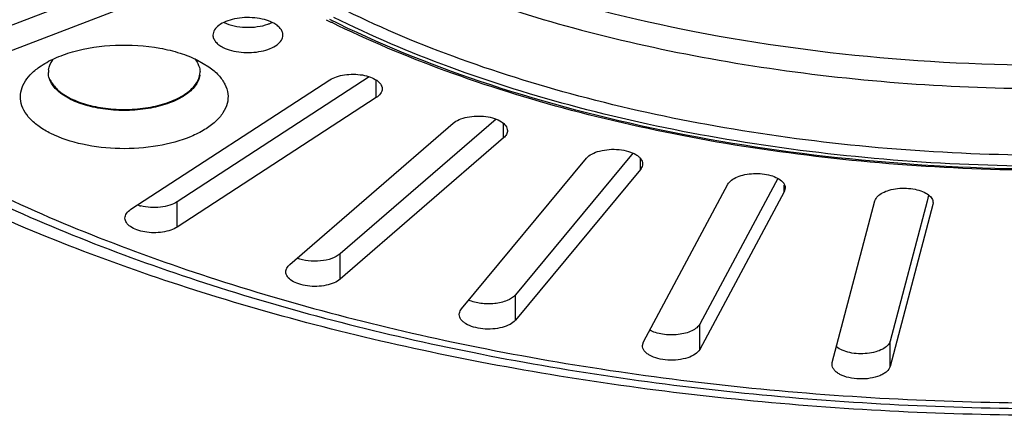
# Model space of a CAD drawing. Units: millimetres. Extents: x 0 to 420, y 0 to 297.
# Drawn here: x 267 to 309, y 146 to 163 of the extents above; entities that cross this region are included whole.
import ezdxf

# ---------------------------------------------------------------- set-up
doc = ezdxf.new("R2010")
doc.units = ezdxf.units.MM
doc.header["$LTSCALE"] = 23.1
doc.layers.add('6_ALL_SURFS', color=7, linetype='CONTINUOUS')
doc.layers.add('7_ALL_FEATURES', color=7, linetype='CONTINUOUS')

msp = doc.modelspace()

# ---------------------------------------------------------------- linework, layer by layer
at = {"layer": '6_ALL_SURFS', "color": 7, "linetype": 'Continuous'}
for p, q in [((261.88, 161.323), (271.63, 165.064)), ((261.88, 160.241), (272.987, 164.502)), ((274.681, 161.668), (275.168, 161.38)), ((271.826, 155.268), (280.349, 160.821)), ((282.036, 160.95), (273.809, 155.589)), ((282.332, 160.06), (273.809, 154.507)), ((287.471, 159.138), (280.793, 153.355)), ((278.628, 152.897), (285.628, 158.959)), ((287.793, 158.334), (280.793, 152.272)), ((285.99, 150.99), (291.348, 157.458)), ((293.282, 157.608), (288.3, 151.595)), ((293.335, 157.672), (293.282, 157.608)), ((293.658, 156.979), (288.3, 150.512)), ((299.551, 156.588), (299.452, 156.403)), ((293.788, 149.581), (297.411, 156.342)), ((299.452, 156.403), (296.203, 150.34)), ((299.869, 156.18), (299.826, 156.019)), ((299.826, 156.019), (296.203, 149.257)), ((306.015, 155.877), (305.947, 155.618)), ((301.886, 148.692), (303.714, 155.632)), ((305.947, 155.618), (304.365, 149.611)), ((306.192, 155.469), (304.365, 148.529)), ((306.203, 155.55), (306.192, 155.469)), ((293.745, 149.419), (293.788, 149.581)), ((301.876, 148.61), (301.886, 148.692))]:
    msp.add_line(p, q, dxfattribs=at)
at = {"layer": '6_ALL_SURFS', "color": 9, "linetype": 'Continuous'}
for p, q in [((282.332, 160.06), (282.332, 160.808)), ((287.793, 158.647), (287.793, 158.959)), ((287.793, 158.334), (287.793, 158.647)), ((293.658, 157.218), (293.658, 157.442)), ((293.658, 156.979), (293.658, 157.218)), ((299.826, 156.18), (299.826, 156.305)), ((299.826, 156.019), (299.826, 156.18)), ((273.809, 154.507), (273.809, 155.589)), ((280.793, 152.272), (280.793, 153.355)), ((288.3, 150.512), (288.3, 151.595)), ((296.203, 149.257), (296.203, 150.34)), ((304.365, 148.529), (304.365, 149.611))]:
    msp.add_line(p, q, dxfattribs=at)
at = {"layer": '6_ALL_SURFS', "color": 7, "linetype": 'Continuous'}
for centre, radius, start, end in [((269.103, 161.134), 0.818, 171.869, 177.6583), ((269.098, 161.135), 0.813, 177.6672, 180.0278), ((273.967, 161.134), 0.817, 351.8695, 0.0131), ((273.97, 161.134), 0.815, 0.0293, 2.951), ((270.642, 162.797), 3.143, 242.9604, 243.4356), ((272.69, 157.147), 1.789, 251.18, 255.4565)]:
    msp.add_arc(centre, radius, start, end, dxfattribs=at)
for points, knots in [([(277.899, 163.277), (277.786, 163.333), (277.534, 163.423), (277.126, 163.494), (276.694, 163.504), (276.274, 163.453), (275.9, 163.345), (275.6, 163.188), (275.394, 162.99), (275.338, 162.822), (275.338, 162.747)], [0, 0, 0, 0, 0.129955, 0.275146, 0.426715, 0.575058, 0.710925, 0.82731, 0.921719, 1, 1, 1, 1]), ([(275.816, 163.28), (275.951, 163.217), (276.255, 163.123), (276.737, 163.067), (277.23, 163.091), (277.55, 163.163), (277.698, 163.215)], [0, 0, 0, 0, 0.232741, 0.4913, 0.7545, 1, 1, 1, 1]), ([(277.698, 163.215), (277.713, 163.22), (277.771, 163.241), (277.828, 163.265), (277.869, 163.285)], [0, 0, 0, 0, 0.257199, 1, 1, 1, 1]), ([(278.338, 162.747), (278.338, 162.796), (278.316, 162.902), (278.224, 163.046), (278.081, 163.175), (277.964, 163.245), (277.899, 163.277)], [0, 0, 0, 0, 0.206498, 0.434448, 0.697865, 1, 1, 1, 1]), ([(275.338, 162.747), (275.338, 162.697), (275.36, 162.592), (275.452, 162.448), (275.595, 162.319), (275.712, 162.249), (275.777, 162.216)], [0, 0, 0, 0, 0.206498, 0.434448, 0.697865, 1, 1, 1, 1]), ([(275.777, 162.216), (275.89, 162.16), (276.143, 162.071), (276.551, 162), (276.982, 161.99), (277.402, 162.041), (277.777, 162.148), (278.076, 162.305), (278.282, 162.503), (278.338, 162.671), (278.338, 162.747)], [0, 0, 0, 0, 0.129955, 0.275146, 0.426715, 0.575058, 0.710925, 0.82731, 0.921719, 1, 1, 1, 1]), ([(267.901, 161.38), (268.102, 161.521), (268.563, 161.774), (269.641, 162.157), (271.172, 162.377), (272.735, 162.281), (273.908, 161.998), (274.439, 161.789), (274.681, 161.668)], [0, 0, 0, 0, 0.104527, 0.222707, 0.486517, 0.757765, 0.884624, 1, 1, 1, 1]), ([(268.293, 161.25), (268.299, 161.29), (268.335, 161.456), (268.419, 161.609), (268.497, 161.711)], [0, 0, 0, 0, 0.237539, 1, 1, 1, 1]), ([(274.555, 161.734), (274.571, 161.714), (274.631, 161.634), (274.681, 161.547), (274.71, 161.48)], [0, 0, 0, 0, 0.260812, 1, 1, 1, 1]), ([(268.388, 158.522), (268.215, 158.609), (267.898, 158.794), (267.501, 159.129), (267.223, 159.499), (267.078, 159.896), (267.081, 160.306), (267.23, 160.703), (267.511, 161.072), (267.761, 161.28), (267.901, 161.38)], [0, 0, 0, 0, 0.156409, 0.294787, 0.416207, 0.525318, 0.629913, 0.739296, 0.861194, 1, 1, 1, 1]), ([(275.168, 161.38), (275.317, 161.275), (275.579, 161.054), (275.867, 160.659), (276.004, 160.232), (275.972, 159.796), (275.776, 159.38), (275.437, 158.999), (274.969, 158.66), (274.157, 158.257), (272.932, 157.932), (271.351, 157.824), (269.794, 157.995), (268.816, 158.308), (268.388, 158.522)], [0, 0, 0, 0, 0.053576, 0.100234, 0.142089, 0.182664, 0.22597, 0.275044, 0.331366, 0.395101, 0.541018, 0.701089, 0.859259, 1, 1, 1, 1]), ([(274.71, 161.48), (274.721, 161.455), (274.759, 161.358), (274.78, 161.253), (274.784, 161.176)], [0, 0, 0, 0, 0.257185, 1, 1, 1, 1]), ([(268.359, 160.789), (268.347, 160.817), (268.305, 160.927), (268.285, 161.047), (268.285, 161.134)], [0, 0, 0, 0, 0.257703, 1, 1, 1, 1]), ([(268.359, 160.832), (268.431, 160.667), (268.693, 160.343), (269.038, 160.128), (269.237, 160.029)], [0, 0, 0, 0, 0.447821, 1, 1, 1, 1]), ([(269.237, 160.029), (269.472, 159.911), (270.001, 159.721), (270.855, 159.567), (271.763, 159.535), (272.652, 159.629), (273.456, 159.841), (274.03, 160.114), (274.385, 160.386), (274.635, 160.653), (274.753, 160.899), (274.776, 161.062)], [0, 0, 0, 0, 0.128072, 0.270876, 0.420421, 0.567691, 0.704007, 0.822458, 0.873901, 0.920169, 1, 1, 1, 1]), ([(274.776, 161.019), (274.753, 160.856), (274.635, 160.609), (274.385, 160.343), (274.03, 160.071), (273.456, 159.797), (272.652, 159.586), (271.763, 159.492), (270.855, 159.523), (270.001, 159.678), (269.472, 159.867), (269.237, 159.985)], [0, 0, 0, 0, 0.079829, 0.126096, 0.177536, 0.295986, 0.432302, 0.579573, 0.72912, 0.871926, 1, 1, 1, 1]), ([(280.349, 160.821), (280.435, 160.878), (280.641, 160.97), (280.984, 161.05), (281.36, 161.075), (281.734, 161.044), (282.073, 160.959), (282.347, 160.827), (282.537, 160.657), (282.59, 160.508), (282.59, 160.441)], [0, 0, 0, 0, 0.122186, 0.263348, 0.414579, 0.565249, 0.70474, 0.824589, 0.921136, 1, 1, 1, 1]), ([(269.213, 159.997), (269.02, 160.096), (268.684, 160.309), (268.43, 160.627), (268.359, 160.789)], [0, 0, 0, 0, 0.551345, 1, 1, 1, 1]), ([(282.59, 160.441), (282.59, 160.37), (282.53, 160.212), (282.405, 160.108), (282.332, 160.06)], [0, 0, 0, 0, 0.446002, 1, 1, 1, 1]), ([(285.628, 158.959), (285.704, 159.025), (285.9, 159.137), (286.242, 159.238), (286.631, 159.281), (287.027, 159.262), (287.392, 159.183), (287.69, 159.051), (287.9, 158.875), (287.96, 158.717), (287.96, 158.647)], [0, 0, 0, 0, 0.114038, 0.250584, 0.401103, 0.554072, 0.697447, 0.821169, 0.920258, 1, 1, 1, 1]), ([(287.96, 158.647), (287.96, 158.591), (287.925, 158.469), (287.842, 158.377), (287.793, 158.334)], [0, 0, 0, 0, 0.461163, 1, 1, 1, 1]), ([(291.348, 157.458), (291.41, 157.532), (291.591, 157.663), (291.927, 157.786), (292.324, 157.849), (292.741, 157.844), (293.131, 157.772), (293.416, 157.657), (293.589, 157.534), (293.706, 157.412), (293.753, 157.293), (293.753, 157.218)], [0, 0, 0, 0, 0.105733, 0.236999, 0.386278, 0.541356, 0.68874, 0.816649, 0.87113, 0.919125, 1, 1, 1, 1]), ([(293.753, 157.218), (293.753, 157.198), (293.744, 157.111), (293.7, 157.03), (293.658, 156.979)], [0, 0, 0, 0, 0.236544, 1, 1, 1, 1]), ([(297.411, 156.342), (297.448, 156.41), (297.572, 156.54), (297.827, 156.676), (298.149, 156.77), (298.63, 156.826), (299.115, 156.78), (299.529, 156.623), (299.692, 156.509), (299.752, 156.445)], [0, 0, 0, 0, 0.090752, 0.203782, 0.336786, 0.482482, 0.771567, 0.896684, 1, 1, 1, 1]), ([(299.752, 156.445), (299.787, 156.407), (299.846, 156.325), (299.869, 156.227), (299.869, 156.18)], [0, 0, 0, 0, 0.529077, 1, 1, 1, 1]), ([(303.714, 155.632), (303.753, 155.782), (303.985, 155.972), (304.337, 156.104), (304.688, 156.171), (305.06, 156.182), (305.423, 156.14), (305.745, 156.046), (305.932, 155.946), (306.007, 155.886)], [0, 0, 0, 0, 0.18437, 0.310841, 0.453744, 0.604007, 0.751293, 0.885761, 1, 1, 1, 1]), ([(306.007, 155.886), (306.064, 155.842), (306.161, 155.745), (306.203, 155.611), (306.203, 155.55)], [0, 0, 0, 0, 0.543909, 1, 1, 1, 1]), ([(273.809, 155.589), (273.711, 155.525), (273.474, 155.424), (272.946, 155.32), (272.515, 155.344), (272.24, 155.415)], [0, 0, 0, 0, 0.218507, 0.472716, 1, 1, 1, 1]), ([(271.568, 154.887), (271.568, 154.958), (271.628, 155.116), (271.753, 155.22), (271.826, 155.268)], [0, 0, 0, 0, 0.446002, 1, 1, 1, 1]), ([(273.809, 154.507), (273.723, 154.45), (273.517, 154.358), (273.173, 154.278), (272.798, 154.253), (272.424, 154.284), (272.085, 154.369), (271.811, 154.501), (271.621, 154.671), (271.568, 154.821), (271.568, 154.887)], [0, 0, 0, 0, 0.122186, 0.263348, 0.414579, 0.565249, 0.70474, 0.824589, 0.921136, 1, 1, 1, 1]), ([(280.793, 153.355), (280.691, 153.266), (280.413, 153.129), (279.943, 153.035), (279.434, 153.04), (279.098, 153.114), (278.945, 153.173)], [0, 0, 0, 0, 0.211151, 0.469576, 0.744713, 1, 1, 1, 1]), ([(278.46, 152.585), (278.46, 152.64), (278.496, 152.762), (278.579, 152.854), (278.628, 152.897)], [0, 0, 0, 0, 0.461163, 1, 1, 1, 1]), ([(280.793, 152.272), (280.717, 152.206), (280.521, 152.095), (280.179, 151.994), (279.79, 151.95), (279.394, 151.969), (279.029, 152.048), (278.73, 152.18), (278.521, 152.356), (278.46, 152.514), (278.46, 152.585)], [0, 0, 0, 0, 0.114038, 0.250584, 0.401103, 0.554072, 0.697447, 0.821169, 0.920258, 1, 1, 1, 1]), ([(288.3, 151.595), (288.21, 151.485), (287.916, 151.314), (287.403, 151.2), (286.837, 151.205), (286.464, 151.298), (286.301, 151.373)], [0, 0, 0, 0, 0.201744, 0.462059, 0.743829, 1, 1, 1, 1]), ([(285.895, 150.751), (285.895, 150.772), (285.904, 150.859), (285.948, 150.939), (285.99, 150.99)], [0, 0, 0, 0, 0.236544, 1, 1, 1, 1]), ([(288.3, 150.512), (288.238, 150.437), (288.057, 150.306), (287.722, 150.184), (287.324, 150.121), (286.907, 150.126), (286.517, 150.198), (286.232, 150.312), (286.059, 150.436), (285.943, 150.558), (285.895, 150.677), (285.895, 150.751)], [0, 0, 0, 0, 0.105733, 0.236999, 0.386278, 0.541356, 0.68874, 0.816649, 0.87113, 0.919125, 1, 1, 1, 1]), ([(296.203, 150.34), (296.171, 150.28), (296.068, 150.166), (295.855, 150.038), (295.585, 149.942), (295.165, 149.865), (294.725, 149.873), (294.317, 149.968), (294.134, 150.044), (294.054, 150.09)], [0, 0, 0, 0, 0.0875, 0.194164, 0.319035, 0.457444, 0.74554, 0.880413, 1, 1, 1, 1]), ([(296.203, 149.257), (296.159, 149.175), (295.998, 149.024), (295.674, 148.879), (295.272, 148.796), (294.837, 148.786), (294.421, 148.85), (294.114, 148.963), (293.925, 149.089), (293.824, 149.191), (293.76, 149.301), (293.745, 149.381), (293.745, 149.419)], [0, 0, 0, 0, 0.09769, 0.223024, 0.370423, 0.527289, 0.678691, 0.811008, 0.867318, 0.916661, 0.960073, 1, 1, 1, 1]), ([(304.365, 149.611), (304.325, 149.46), (304.091, 149.269), (303.735, 149.137), (303.381, 149.071), (303.007, 149.061), (302.643, 149.106), (302.322, 149.202), (302.136, 149.305), (302.061, 149.365)], [0, 0, 0, 0, 0.184831, 0.311773, 0.455118, 0.605622, 0.752792, 0.886705, 1, 1, 1, 1]), ([(304.365, 148.529), (304.343, 148.443), (304.25, 148.32), (304.082, 148.202), (303.848, 148.088), (303.497, 147.999), (303.047, 147.973), (302.606, 148.027), (302.277, 148.138), (302.072, 148.267), (301.963, 148.371), (301.892, 148.487), (301.876, 148.571), (301.876, 148.61)], [0, 0, 0, 0, 0.090642, 0.146652, 0.210027, 0.35498, 0.513359, 0.668837, 0.80584, 0.864142, 0.914986, 0.959425, 1, 1, 1, 1])]:
    msp.add_open_spline(points, degree=3, knots=knots, dxfattribs=at)
at = {"layer": '7_ALL_FEATURES', "color": 7, "linetype": 'Continuous'}
for centre, radius, start, end in [((299.756, 202.545), 43.758, 243.4351, 243.6105), ((299.891, 202.818), 44.063, 243.6104, 243.7682)]:
    msp.add_arc(centre, radius, start, end, dxfattribs=at)
at = {"layer": '7_ALL_FEATURES', "color": 9, "linetype": 'Continuous'}
for points, knots in [([(345.128, 193.007), (346.8, 192.004), (349.125, 190.352), (351.696, 187.758), (353.195, 185.794), (354.315, 183.761), (355.043, 181.675), (355.366, 179.558), (355.28, 177.434), (354.784, 175.328), (353.889, 173.262), (352.608, 171.256), (350.322, 168.59), (346.503, 165.532), (340.861, 162.484), (334.186, 160.02), (326.709, 158.223), (318.691, 157.157), (310.413, 156.86), (302.17, 157.341), (294.255, 158.585), (286.947, 160.546), (282.423, 162.377), (280.343, 163.417)], [0, 0, 0, 0, 0.056642, 0.08215, 0.105922, 0.128197, 0.149328, 0.169772, 0.190058, 0.210731, 0.232295, 0.255165, 0.279646, 0.334059, 0.396143, 0.465304, 0.540231, 0.619145, 0.699985, 0.780565, 0.858713, 0.932418, 1, 1, 1, 1]), ([(355.037, 179.763), (355.078, 179.221), (355.078, 178.123), (354.83, 176.48), (354.336, 174.853), (353.332, 172.668), (351.428, 170.013), (348.322, 167.135), (344.415, 164.53), (339.789, 162.248), (334.543, 160.333), (328.789, 158.827), (322.652, 157.763), (316.267, 157.164), (309.774, 157.044), (303.318, 157.404), (297.04, 158.238), (291.077, 159.526), (285.562, 161.24), (282.124, 162.702), (280.519, 163.505)], [0, 0, 0, 0, 0.019107, 0.038373, 0.058106, 0.078582, 0.122574, 0.171698, 0.226476, 0.286853, 0.352353, 0.422194, 0.495378, 0.570757, 0.647093, 0.723109, 0.797542, 0.869192, 0.936978, 1, 1, 1, 1]), ([(354.716, 179.46), (354.726, 178.926), (354.668, 177.847), (354.225, 175.673), (353.026, 172.962), (350.702, 169.948), (347.54, 167.159), (343.611, 164.643), (338.997, 162.445), (333.792, 160.609), (328.106, 159.173), (322.061, 158.168), (315.787, 157.615), (309.418, 157.526), (303.091, 157.904), (296.944, 158.74), (291.107, 160.017), (285.707, 161.705), (282.34, 163.139), (280.766, 163.926)], [0, 0, 0, 0, 0.019044, 0.038353, 0.078814, 0.123341, 0.173039, 0.228325, 0.289082, 0.354807, 0.424712, 0.497808, 0.572969, 0.648986, 0.724617, 0.798633, 0.869871, 0.937285, 1, 1, 1, 1]), ([(280.806, 166.777), (282.292, 166.035), (285.461, 164.673), (290.533, 163.044), (296.008, 161.782), (301.781, 160.911), (307.739, 160.449), (313.769, 160.404), (319.753, 160.778), (325.575, 161.562), (331.123, 162.742), (336.29, 164.295), (340.977, 166.192), (345.097, 168.396), (348.571, 170.87), (351.336, 173.575), (353.333, 176.468), (354.137, 178.56), (354.375, 179.592)], [0, 0, 0, 0, 0.061258, 0.126911, 0.196204, 0.268236, 0.341999, 0.416425, 0.490421, 0.56291, 0.632869, 0.699368, 0.76162, 0.819032, 0.871282, 0.91841, 0.960941, 1, 1, 1, 1]), ([(281.337, 167.681), (283.533, 166.583), (288.336, 164.677), (296.108, 162.718), (304.517, 161.584), (313.212, 161.325), (321.831, 161.951), (330.017, 163.436), (337.429, 165.717), (341.922, 167.834), (343.934, 169.03)], [0, 0, 0, 0, 0.113843, 0.2386, 0.370849, 0.506522, 0.64129, 0.770891, 0.891477, 1, 1, 1, 1]), ([(265.582, 156.178), (268.784, 154.64), (275.719, 151.947), (286.88, 149.101), (298.916, 147.35), (311.398, 146.759), (323.879, 147.35), (335.916, 149.101), (347.076, 151.947), (354.012, 154.64), (357.213, 156.178)], [0, 0, 0, 0, 0.113146, 0.2362, 0.366283, 0.5, 0.633717, 0.763799, 0.886854, 1, 1, 1, 1]), ([(265.674, 155.76), (268.89, 154.252), (275.835, 151.611), (286.982, 148.818), (298.975, 147.101), (311.397, 146.523), (323.819, 147.101), (335.812, 148.818), (346.959, 151.61), (353.904, 154.252), (357.12, 155.76)], [0, 0, 0, 0, 0.113505, 0.236628, 0.366556, 0.499999, 0.633442, 0.763371, 0.886495, 1, 1, 1, 1])]:
    msp.add_open_spline(points, degree=3, knots=knots, dxfattribs=at)
at = {"layer": '7_ALL_FEATURES', "color": 7, "linetype": 'Continuous'}
for points, knots in [([(355.645, 178.562), (355.612, 178.014), (355.464, 176.911), (354.844, 174.705), (353.437, 171.984), (350.904, 168.984), (347.569, 166.228), (343.503, 163.755), (338.785, 161.607), (333.509, 159.821), (327.779, 158.434), (321.713, 157.471), (315.434, 156.954), (309.072, 156.892), (302.757, 157.288), (296.621, 158.132), (290.789, 159.407), (285.38, 161.089), (282, 162.513), (280.415, 163.293)], [0, 0, 0, 0, 0.019392, 0.039171, 0.080757, 0.126412, 0.177053, 0.233002, 0.294112, 0.359884, 0.42956, 0.502196, 0.576724, 0.651996, 0.726839, 0.800094, 0.870666, 0.937571, 1, 1, 1, 1]), ([(357.331, 155.268), (354.069, 153.793), (347.057, 151.211), (335.845, 148.479), (323.826, 146.801), (311.398, 146.236), (298.969, 146.801), (286.951, 148.479), (275.739, 151.211), (268.727, 153.793), (265.465, 155.268)], [0, 0, 0, 0, 0.11405, 0.237272, 0.366967, 0.5, 0.633033, 0.762728, 0.88595, 1, 1, 1, 1])]:
    msp.add_open_spline(points, degree=3, knots=knots, dxfattribs=at)

doc.saveas('drawing.dxf')
